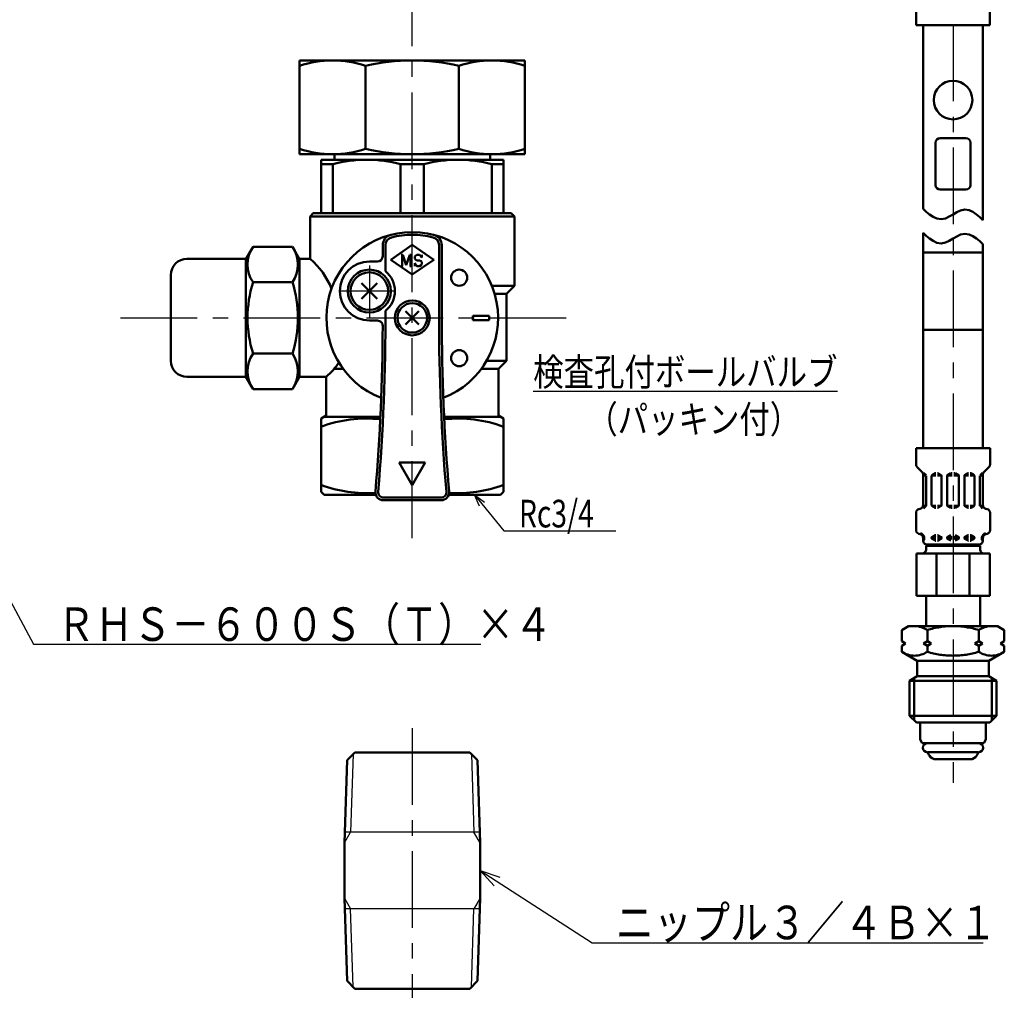
# Model space of a CAD drawing. Units: millimetres. Extents: x 59 to 1052, y 3 to 731.
# Drawn here: x 287 to 471, y 283 to 464 of the extents above; entities that cross this region are included whole.
import ezdxf

# ---------------------------------------------------------------- set-up
doc = ezdxf.new("R2010")
doc.units = ezdxf.units.MM
doc.header["$LTSCALE"] = 0.451338
doc.linetypes.add('CENTER', pattern=[50.8, 31.75, -6.35, 6.35, -6.35])
for name, color, linetype in [('NoLayerName_001', 7, 'Continuous'), ('NoLayerName_003', 7, 'Continuous'), ('NoLayerName_008', 7, 'Continuous'), ('NoLayerName_009', 7, 'Continuous'), ('NoLayerName_011', 7, 'Continuous'), ('NoLayerName_013', 7, 'Continuous'), ('NoLayerName_014', 7, 'Continuous'), ('NoLayerName_016', 7, 'Continuous'), ('NoLayerName_021', 7, 'Continuous'), ('NoLayerName_023', 7, 'Continuous'), ('NoLayerName_024', 7, 'Continuous'), ('NoLayerName_025', 7, 'Continuous')]:
    doc.layers.add(name, color=color, linetype=linetype)
doc.styles.get("Standard").update_dxf_attribs({"font": 'txt', "bigfont": 'extfont2'})
doc.dimstyles.get("Standard").update_dxf_attribs({"dimtxt": 2.5, "dimasz": 2.5, "dimexe": 1.25, "dimexo": 0.625, "dimtad": 1, "dimzin": 0, "dimdsep": 46, "dimtxsty": 'Standard', "dimcen": 2.5, "dimadec": 0, "dimazin": 0, "dimtfac": 0.75, "dimtmove": 0, "dimatfit": 3, "dimfxl": 1, "dimarcsym": 0})

msp = doc.modelspace()

# ---------------------------------------------------------------- linework, layer by layer
at = {"layer": 'NoLayerName_003', "color": 30, "linetype": 'Continuous', "lineweight": 50}
for p, q in [((339.63, 438.85), (339.63, 456.35)), ((381.63, 456.35), (339.63, 456.35)), ((351.93, 455.35), (351.93, 439.85)), ((369.33, 455.35), (369.33, 439.85)), ((381.63, 456.35), (381.63, 438.85)), ((381.63, 438.85), (339.63, 438.85)), ((346.13, 437.85), (346.13, 438.85)), ((375.13, 437.85), (375.13, 438.85)), ((377.63, 437.85), (343.63, 437.85)), ((343.63, 437.85), (343.63, 427.85)), ((345.81, 436.99), (343.63, 436.99)), ((345.81, 436.99), (345.81, 427.85)), ((362.81, 436.99), (358.45, 436.99)), ((358.45, 436.99), (358.45, 427.85)), ((362.81, 436.99), (362.81, 427.85)), ((377.63, 436.99), (375.45, 436.99)), ((375.45, 436.99), (375.45, 427.85)), ((377.63, 437.85), (377.63, 427.85)), ((377.63, 427.85), (343.63, 427.85)), ((315.63, 416.35), (315.63, 400.35))]:
    msp.add_line(p, q, dxfattribs=at)
for centre, radius, start, end in [((345.78, 436.91), 19.44, 71.5526, 108.4474), ((360.63, 417.98), 38.38, 76.8992, 103.1008), ((375.48, 436.91), 19.44, 71.5526, 108.4474), ((345.78, 458.29), 19.44, 251.5526, 288.4474), ((360.63, 477.23), 38.38, 256.8992, 283.1008), ((375.48, 458.29), 19.44, 251.5526, 288.4474), ((352.13, 414.36), 23.49, 74.3938, 105.6062), ((369.13, 414.36), 23.49, 74.3938, 105.6062)]:
    msp.add_arc(centre, radius, start, end, dxfattribs=at)
at = {"layer": 'NoLayerName_008', "color": 21, "linetype": 'Continuous', "lineweight": 50}
for p, q in [((454.56, 462.92), (454.56, 465.97)), ((468.31, 462.92), (468.31, 465.97)), ((454.56, 462.92), (461.44, 462.92)), ((468.31, 462.92), (461.44, 462.92)), ((451.88, 350.16), (453.16, 350.9)), ((453.16, 350.9), (461.44, 350.9)), ((454.42, 350.9), (454.26, 350.9)), ((454.58, 350.89), (454.42, 350.9)), ((454.74, 350.87), (454.58, 350.89)), ((454.89, 350.85), (454.74, 350.87)), ((455.05, 350.82), (454.89, 350.85)), ((455.2, 350.78), (455.05, 350.82)), ((455.36, 350.74), (455.2, 350.78)), ((455.51, 350.69), (455.36, 350.74)), ((455.66, 350.64), (455.51, 350.69)), ((455.81, 350.59), (455.66, 350.64)), ((455.96, 350.53), (455.81, 350.59)), ((458.42, 350.6), (458.12, 350.54)), ((458.72, 350.66), (458.42, 350.6)), ((459.02, 350.71), (458.72, 350.66)), ((459.32, 350.75), (459.02, 350.71)), ((459.62, 350.79), (459.32, 350.75)), ((459.92, 350.82), (459.62, 350.79)), ((460.22, 350.85), (459.92, 350.82)), ((460.53, 350.87), (460.22, 350.85)), ((460.83, 350.89), (460.53, 350.87)), ((461.13, 350.9), (460.83, 350.89)), ((461.44, 350.9), (461.13, 350.9)), ((461.44, 350.9), (461.74, 350.9)), ((469.72, 350.9), (461.44, 350.9)), ((461.74, 350.9), (462.04, 350.89)), ((462.04, 350.89), (462.35, 350.87)), ((462.35, 350.87), (462.65, 350.85)), ((462.65, 350.85), (462.95, 350.82)), ((462.95, 350.82), (463.26, 350.79)), ((463.26, 350.79), (463.56, 350.75)), ((463.56, 350.75), (463.86, 350.71)), ((463.86, 350.71), (464.16, 350.66)), ((464.16, 350.66), (464.46, 350.6)), ((464.46, 350.6), (464.75, 350.54)), ((466.92, 350.53), (467.06, 350.59)), ((467.06, 350.59), (467.21, 350.64)), ((467.21, 350.64), (467.36, 350.69)), ((467.36, 350.69), (467.52, 350.74)), ((467.52, 350.74), (467.67, 350.78)), ((467.67, 350.78), (467.82, 350.82)), ((467.82, 350.82), (467.98, 350.85)), ((467.98, 350.85), (468.14, 350.87)), ((468.14, 350.87), (468.29, 350.89)), ((468.29, 350.89), (468.45, 350.9)), ((468.45, 350.9), (468.61, 350.9)), ((471, 350.16), (469.72, 350.9)), ((451.88, 348.08), (451.88, 350.16)), ((456.1, 350.46), (455.96, 350.53)), ((456.24, 350.39), (456.1, 350.46)), ((456.38, 350.32), (456.24, 350.39)), ((456.52, 350.24), (456.38, 350.32)), ((456.66, 350.16), (456.52, 350.24)), ((456.94, 350.25), (456.66, 350.16)), ((456.66, 348.08), (456.66, 350.16)), ((457.23, 350.33), (456.94, 350.25)), ((457.53, 350.4), (457.23, 350.33)), ((457.82, 350.48), (457.53, 350.4)), ((458.12, 350.54), (457.82, 350.48)), ((464.75, 350.54), (465.05, 350.48)), ((465.05, 350.48), (465.35, 350.4)), ((465.35, 350.4), (465.64, 350.33)), ((465.64, 350.33), (465.93, 350.25)), ((465.93, 350.25), (466.22, 350.16)), ((466.22, 350.16), (466.35, 350.24)), ((466.22, 348.08), (466.22, 350.16)), ((466.35, 350.24), (466.49, 350.32)), ((466.49, 350.32), (466.63, 350.39)), ((466.63, 350.39), (466.77, 350.46)), ((466.77, 350.46), (466.92, 350.53)), ((471, 348.08), (471, 350.16)), ((452.6, 347.66), (451.88, 348.08)), ((451.88, 347.24), (452.6, 347.66)), ((451.88, 346.09), (451.88, 347.24)), ((456.66, 348.08), (455.94, 347.66)), ((455.94, 347.66), (456.66, 347.24)), ((457.38, 347.66), (456.66, 348.08)), ((456.66, 347.24), (457.38, 347.66)), ((456.66, 346.09), (456.66, 347.24)), ((465.5, 347.66), (466.22, 348.08)), ((466.22, 347.24), (465.5, 347.66)), ((466.22, 348.08), (466.94, 347.66)), ((466.94, 347.66), (466.22, 347.24)), ((466.22, 346.09), (466.22, 347.24)), ((470.28, 347.66), (471, 348.08)), ((471, 347.24), (470.28, 347.66)), ((471, 346.09), (471, 347.24)), ((451.88, 346.09), (454.78, 344.42)), ((452.15, 345.94), (451.88, 346.09)), ((452.43, 345.8), (452.15, 345.94)), ((452.73, 345.68), (452.43, 345.8)), ((453.02, 345.57), (452.73, 345.68)), ((453.33, 345.49), (453.02, 345.57)), ((453.64, 345.43), (453.33, 345.49)), ((453.95, 345.39), (453.64, 345.43)), ((454.27, 345.37), (453.95, 345.39)), ((454.58, 345.39), (454.27, 345.37)), ((454.89, 345.43), (454.58, 345.39)), ((455.2, 345.49), (454.89, 345.43)), ((455.51, 345.57), (455.2, 345.49)), ((455.81, 345.68), (455.51, 345.57)), ((456.1, 345.8), (455.81, 345.68)), ((456.38, 345.94), (456.1, 345.8)), ((456.66, 346.09), (456.38, 345.94)), ((456.94, 346.01), (456.66, 346.09)), ((457.23, 345.93), (456.94, 346.01)), ((457.53, 345.86), (457.23, 345.93)), ((457.82, 345.79), (457.53, 345.86)), ((458.12, 345.72), (457.82, 345.79)), ((458.42, 345.66), (458.12, 345.72)), ((458.72, 345.61), (458.42, 345.66)), ((459.02, 345.56), (458.72, 345.61)), ((459.32, 345.52), (459.02, 345.56)), ((459.62, 345.48), (459.32, 345.52)), ((459.92, 345.45), (459.62, 345.48)), ((460.22, 345.42), (459.92, 345.45)), ((460.53, 345.4), (460.22, 345.42)), ((460.83, 345.39), (460.53, 345.4)), ((461.13, 345.38), (460.83, 345.39)), ((461.44, 345.37), (461.13, 345.38)), ((461.44, 345.37), (461.74, 345.38)), ((461.74, 345.38), (462.04, 345.39)), ((462.04, 345.39), (462.35, 345.4)), ((462.35, 345.4), (462.65, 345.42)), ((462.65, 345.42), (462.95, 345.45)), ((462.95, 345.45), (463.25, 345.48)), ((463.25, 345.48), (463.56, 345.52)), ((463.56, 345.52), (463.86, 345.56)), ((463.86, 345.56), (464.16, 345.61)), ((464.16, 345.61), (464.45, 345.66)), ((464.45, 345.66), (464.75, 345.72)), ((464.75, 345.72), (465.05, 345.79)), ((465.05, 345.79), (465.34, 345.86)), ((465.34, 345.86), (465.64, 345.93)), ((465.64, 345.93), (465.93, 346.01)), ((465.93, 346.01), (466.22, 346.09)), ((466.22, 346.09), (466.49, 345.94)), ((466.49, 345.94), (466.77, 345.8)), ((466.77, 345.8), (467.07, 345.68)), ((467.07, 345.68), (467.36, 345.57)), ((467.36, 345.57), (467.67, 345.49)), ((467.67, 345.49), (467.98, 345.43)), ((467.98, 345.43), (468.29, 345.39)), ((471, 346.09), (468.1, 344.42)), ((468.29, 345.39), (468.61, 345.37)), ((468.61, 345.37), (468.92, 345.39)), ((468.92, 345.39), (469.24, 345.43)), ((469.24, 345.43), (469.54, 345.49)), ((469.54, 345.49), (469.85, 345.57)), ((469.85, 345.57), (470.15, 345.68)), ((470.15, 345.68), (470.44, 345.8)), ((470.44, 345.8), (470.72, 345.94)), ((470.72, 345.94), (471, 346.09)), ((454.78, 344.42), (461.44, 344.42)), ((454.78, 344.42), (454.78, 342.84)), ((468.1, 344.42), (461.44, 344.42)), ((468.1, 344.42), (468.1, 342.84)), ((454.78, 341.54), (453.34, 340.71)), ((454.78, 342.84), (454.78, 341.54)), ((454.78, 341.54), (461.44, 341.54)), ((468.1, 341.54), (461.44, 341.54)), ((468.1, 342.84), (468.1, 341.54)), ((468.1, 341.54), (469.54, 340.71)), ((453.34, 340.71), (461.44, 340.71)), ((453.34, 340.71), (453.34, 334.16)), ((454.17, 341.19), (454.17, 333.32)), ((469.54, 340.71), (461.44, 340.71)), ((468.7, 341.19), (468.7, 333.32)), ((469.54, 340.71), (469.54, 334.16)), ((453.34, 334.16), (461.44, 334.16)), ((453.34, 334.16), (454.6, 332.9)), ((469.54, 334.16), (461.44, 334.16)), ((469.54, 334.16), (468.28, 332.9)), ((454.6, 332.9), (461.44, 332.9)), ((468.28, 332.9), (461.44, 332.9))]:
    msp.add_line(p, q, dxfattribs=at)
at = {"layer": 'NoLayerName_008', "color": 4, "linetype": 'Continuous', "lineweight": 50}
for p, q in [((349.92, 327.35), (348.47, 325.9)), ((349.92, 327.35), (371.34, 327.35)), ((371.34, 327.35), (372.79, 325.9)), ((348.47, 325.9), (347.99, 310.47)), ((372.79, 325.9), (373.27, 310.47)), ((347.99, 300.16), (347.99, 310.47)), ((373.27, 300.16), (373.27, 310.47)), ((348.47, 284.74), (347.99, 300.16)), ((372.79, 284.74), (373.27, 300.16)), ((349.92, 283.28), (348.47, 284.74)), ((371.34, 283.28), (372.79, 284.74)), ((349.92, 283.28), (371.34, 283.28))]:
    msp.add_line(p, q, dxfattribs=at)
at = {"layer": 'NoLayerName_008', "color": 4, "linetype": 'Continuous', "lineweight": 25}
for p, q in [((349.59, 327.02), (349.14, 312.47)), ((371.67, 327.02), (372.12, 312.47)), ((347.99, 310.47), (349.14, 312.47)), ((373.21, 312.47), (348.05, 312.47)), ((373.27, 310.47), (372.12, 312.47)), ((347.99, 300.16), (349.14, 298.17)), ((373.27, 300.16), (372.12, 298.17)), ((373.21, 298.17), (348.05, 298.17)), ((349.59, 283.61), (349.14, 298.17)), ((371.67, 283.61), (372.12, 298.17))]:
    msp.add_line(p, q, dxfattribs=at)
at = {"layer": 'NoLayerName_009', "color": 6, "linetype": 'CENTER', "lineweight": 25}
msp.add_line((360.63, 367.29), (360.63, 631.64), dxfattribs=at)
at = {"layer": 'NoLayerName_011', "color": 21, "linetype": 'Continuous', "lineweight": 50}
for p, q in [((455.86, 428.71), (455.86, 462.92)), ((467.02, 426.58), (467.02, 462.92)), ((456.42, 428.14), (455.86, 428.71)), ((457.04, 427.63), (456.42, 428.14)), ((461.44, 427.64), (462.13, 428.05)), ((462.13, 428.05), (462.86, 428.38)), ((462.86, 428.38), (463.64, 428.54)), ((463.64, 428.54), (464.43, 428.42)), ((464.43, 428.42), (465.16, 428.1)), ((465.16, 428.1), (465.83, 427.66)), ((457.71, 427.19), (457.04, 427.63)), ((458.44, 426.86), (457.71, 427.19)), ((459.23, 426.75), (458.44, 426.86)), ((460.02, 426.9), (459.23, 426.75)), ((460.74, 427.24), (460.02, 426.9)), ((461.44, 427.64), (460.74, 427.24)), ((465.83, 427.66), (466.45, 427.14)), ((466.45, 427.14), (467.02, 426.58)), ((456.42, 423.65), (455.86, 424.21)), ((455.86, 424.21), (455.86, 420.53)), ((462.86, 423.89), (463.64, 424.04)), ((463.64, 424.04), (464.43, 423.93)), ((457.04, 423.13), (456.42, 423.65)), ((457.71, 422.69), (457.04, 423.13)), ((458.44, 422.37), (457.71, 422.69)), ((459.23, 422.25), (458.44, 422.37)), ((460.02, 422.41), (459.23, 422.25)), ((460.74, 422.74), (460.02, 422.41)), ((461.44, 423.15), (460.74, 422.74)), ((461.44, 423.15), (462.13, 423.55)), ((462.13, 423.55), (462.86, 423.89)), ((464.43, 423.93), (465.16, 423.61)), ((465.16, 423.61), (465.83, 423.17)), ((465.83, 423.17), (466.45, 422.65)), ((466.45, 422.65), (467.02, 422.08)), ((455.86, 420.53), (461.44, 420.53)), ((455.86, 406.13), (455.86, 420.53)), ((467.02, 420.53), (461.44, 420.53)), ((467.02, 422.08), (467.02, 420.53)), ((467.02, 406.13), (467.02, 420.53)), ((455.86, 406.13), (461.44, 406.13)), ((455.86, 406.13), (455.86, 384.08)), ((467.02, 406.13), (461.44, 406.13)), ((467.02, 406.13), (467.02, 384.08)), ((454.54, 384.08), (461.44, 384.08)), ((454.54, 384.08), (454.54, 381.03)), ((468.34, 384.08), (461.44, 384.08)), ((468.34, 384.08), (468.34, 381.03)), ((454.75, 380.52), (455.66, 379.61)), ((468.13, 380.52), (467.21, 379.61)), ((455.87, 379.1), (455.87, 373.47)), ((456.44, 378.98), (455.87, 378.98)), ((455.95, 379.48), (456.4, 379.02)), ((456.44, 378.92), (456.44, 373.39)), ((457.45, 378.9), (457.45, 373.42)), ((457.48, 378.98), (458.24, 378.98)), ((457.52, 379.02), (458.14, 379.38)), ((458.21, 379.4), (458.24, 379.4)), ((458.57, 379.4), (458.53, 379.4)), ((459.3, 378.98), (458.53, 378.98)), ((459.25, 379.02), (458.64, 379.38)), ((459.32, 378.9), (459.32, 373.42)), ((460.33, 378.98), (461.27, 378.98)), ((460.33, 378.9), (460.33, 373.42)), ((460.4, 379.02), (461.02, 379.38)), ((461.09, 379.4), (461.27, 379.4)), ((461.78, 379.4), (461.6, 379.4)), ((462.54, 378.98), (461.6, 378.98)), ((462.47, 379.02), (461.85, 379.38)), ((462.54, 378.9), (462.54, 373.42)), ((463.55, 378.9), (463.55, 373.42)), ((463.57, 378.98), (464.34, 378.98)), ((463.62, 379.02), (464.23, 379.38)), ((464.31, 379.4), (464.34, 379.4)), ((464.66, 379.4), (464.63, 379.4)), ((465.39, 378.98), (464.63, 378.98)), ((465.35, 379.02), (464.73, 379.38)), ((465.42, 378.9), (465.42, 373.42)), ((466.43, 378.98), (467, 378.98)), ((466.43, 378.92), (466.43, 373.39)), ((466.92, 379.48), (466.47, 379.02)), ((467, 379.1), (467, 373.47)), ((455.07, 372.7), (455.34, 372.77)), ((456.42, 373.33), (455.86, 373.33)), ((456.4, 373.29), (455.94, 372.83)), ((457.48, 373.33), (458.24, 373.33)), ((457.52, 373.29), (458.14, 372.94)), ((458.21, 372.92), (458.24, 372.92)), ((459.3, 373.33), (458.53, 373.33)), ((458.57, 372.92), (458.53, 372.92)), ((459.25, 373.29), (458.64, 372.94)), ((460.33, 373.33), (461.27, 373.33)), ((460.4, 373.29), (461.02, 372.94)), ((461.09, 372.92), (461.27, 372.92)), ((462.54, 373.33), (461.6, 373.33)), ((461.78, 372.92), (461.6, 372.92)), ((462.47, 373.29), (461.85, 372.94)), ((463.57, 373.33), (464.34, 373.33)), ((463.62, 373.29), (464.23, 372.94)), ((464.31, 372.92), (464.34, 372.92)), ((465.39, 373.33), (464.63, 373.33)), ((464.66, 372.92), (464.63, 372.92)), ((465.35, 373.29), (464.73, 372.94)), ((466.45, 373.33), (467.02, 373.33)), ((466.47, 373.29), (466.93, 372.83)), ((467.8, 372.7), (467.54, 372.77)), ((454.54, 372.01), (454.54, 368.79)), ((468.34, 372.01), (468.34, 368.79)), ((455.07, 368.09), (455.34, 368.02)), ((455.86, 367.46), (456.04, 367.46)), ((455.87, 367.32), (455.87, 366.8)), ((455.87, 367.21), (456.04, 367.21)), ((456.04, 367.46), (456.04, 367)), ((456.04, 367.38), (456.04, 367.3)), ((457.45, 367.46), (458.24, 367.46)), ((457.45, 367.38), (457.45, 367.3)), ((457.45, 367.21), (458.24, 367.21)), ((457.52, 367.5), (458.14, 367.86)), ((457.52, 367.17), (458.14, 366.82)), ((458.21, 367.88), (458.24, 367.88)), ((458.57, 367.88), (458.53, 367.88)), ((458.53, 367.46), (459.3, 367.46)), ((458.53, 367.21), (459.32, 367.21)), ((459.25, 367.5), (458.64, 367.86)), ((459.25, 367.17), (458.64, 366.82)), ((459.32, 367.38), (459.32, 367.3)), ((460.33, 367.46), (461.27, 367.46)), ((460.33, 367.38), (460.33, 367.3)), ((460.33, 367.21), (461.27, 367.21)), ((460.4, 367.5), (461.02, 367.86)), ((460.4, 367.17), (461.02, 366.82)), ((462.54, 367.46), (461.6, 367.46)), ((462.54, 367.21), (461.6, 367.21)), ((462.47, 367.5), (461.85, 367.86)), ((462.47, 367.17), (461.85, 366.82)), ((462.54, 367.38), (462.54, 367.3)), ((463.55, 367.38), (463.55, 367.3)), ((464.34, 367.21), (463.55, 367.21)), ((464.34, 367.46), (463.57, 367.46)), ((463.62, 367.5), (464.23, 367.86)), ((463.62, 367.17), (464.23, 366.82)), ((464.31, 367.88), (464.34, 367.88)), ((464.66, 367.88), (464.63, 367.88)), ((465.42, 367.46), (464.63, 367.46)), ((465.42, 367.21), (464.63, 367.21)), ((465.35, 367.5), (464.73, 367.86)), ((465.35, 367.17), (464.73, 366.82)), ((465.42, 367.38), (465.42, 367.3)), ((466.83, 367.46), (466.83, 367)), ((467.02, 367.46), (466.83, 367.46)), ((466.83, 367.38), (466.83, 367.3)), ((467, 367.21), (466.83, 367.21)), ((467, 367.32), (467, 366.8)), ((467.8, 368.09), (467.54, 368.02)), ((456.4, 365.88), (461.44, 365.88)), ((456.4, 365.88), (456.4, 365.16)), ((456.4, 365.13), (456.4, 365.85)), ((456.59, 366.08), (461.44, 366.08)), ((458.21, 366.8), (458.24, 366.8)), ((458.57, 366.8), (458.53, 366.8)), ((466.28, 366.08), (461.44, 366.08)), ((466.48, 365.88), (461.44, 365.88)), ((464.31, 366.8), (464.34, 366.8)), ((464.66, 366.8), (464.63, 366.8)), ((466.48, 365.88), (466.48, 365.16)), ((466.48, 365.13), (466.48, 365.85)), ((454.6, 364.44), (454.6, 356.52)), ((454.6, 364.44), (461.44, 364.44)), ((458.38, 356.52), (458.38, 364.44)), ((468.28, 364.44), (461.44, 364.44)), ((464.49, 356.52), (464.49, 364.44)), ((468.28, 364.44), (468.28, 356.52)), ((454.6, 356.52), (461.44, 356.52)), ((456.4, 356.52), (456.4, 350.9)), ((468.28, 356.52), (461.44, 356.52)), ((466.48, 356.52), (466.48, 350.9)), ((455.32, 332.9), (455.32, 329.74)), ((455.32, 332.9), (456.04, 332.9)), ((467.56, 332.9), (466.84, 332.9)), ((467.56, 332.9), (467.56, 329.74)), ((455.69, 329.08), (455.32, 329.74)), ((455.69, 329.08), (461.44, 329.08)), ((467.18, 329.08), (461.44, 329.08)), ((467.18, 329.08), (467.56, 329.74)), ((461.44, 327.36), (456.68, 327.36)), ((457.02, 326.78), (456.8, 327.17)), ((461.44, 327.36), (466.19, 327.36)), ((465.85, 326.78), (466.07, 327.17)), ((458.27, 326.06), (464.6, 326.06))]:
    msp.add_line(p, q, dxfattribs=at)
for centre, radius, start, end in [((455.26, 381.03), 0.72, 180, 225), ((467.62, 381.03), 0.72, 315, 0), ((455.15, 379.1), 0.72, 0, 45), ((457.6, 378.9), 0.144, 120, 180), ((458.21, 379.25), 0.144, 90, 120), ((458.57, 379.25), 0.144, 60, 90), ((459.18, 378.9), 0.144, 0, 60), ((460.48, 378.9), 0.144, 120, 180), ((462.4, 378.9), 0.144, 0, 60), ((463.69, 378.9), 0.144, 120, 180), ((464.31, 379.25), 0.144, 90, 120), ((464.66, 379.25), 0.144, 60, 90), ((465.28, 378.9), 0.144, 0, 60), ((467.72, 379.1), 0.72, 135, 180), ((455.26, 372.01), 0.72, 105, 180), ((455.15, 373.47), 0.72, 285, 0), ((456.3, 373.39), 0.144, 315, 0), ((457.6, 373.42), 0.144, 180, 240), ((458.21, 373.06), 0.144, 240, 270), ((458.57, 373.06), 0.144, 270, 300), ((459.18, 373.42), 0.144, 300, 0), ((460.48, 373.42), 0.144, 180, 240), ((462.4, 373.42), 0.144, 300, 0), ((463.69, 373.42), 0.144, 180, 240), ((464.31, 373.06), 0.144, 240, 270), ((464.66, 373.06), 0.144, 270, 300), ((465.28, 373.42), 0.144, 300, 0), ((466.57, 373.39), 0.144, 180, 225), ((467.72, 373.47), 0.72, 180, 255), ((467.62, 372.01), 0.72, 0, 75), ((455.26, 368.79), 0.72, 180, 255), ((455.15, 367.32), 0.72, 0, 75), ((455.15, 367.32), 0.903, 8.7086, 75), ((457.6, 367.38), 0.144, 120, 180), ((457.6, 367.3), 0.144, 180, 240), ((458.21, 367.73), 0.144, 90, 120), ((458.57, 367.73), 0.144, 60, 90), ((459.18, 367.38), 0.144, 0, 60), ((459.18, 367.3), 0.144, 300, 0), ((460.48, 367.38), 0.144, 120, 180), ((460.48, 367.3), 0.144, 180, 240), ((462.4, 367.38), 0.144, 0, 60), ((462.4, 367.3), 0.144, 300, 0), ((463.69, 367.38), 0.144, 120, 180), ((463.69, 367.3), 0.144, 180, 240), ((464.31, 367.73), 0.144, 90, 120), ((464.66, 367.73), 0.144, 60, 90), ((465.28, 367.38), 0.144, 0, 60), ((465.28, 367.3), 0.144, 300, 0), ((467.72, 367.32), 0.903, 105, 171.2914), ((467.72, 367.32), 0.72, 105, 180), ((467.62, 368.79), 0.72, 285, 0), ((456.59, 366.8), 0.72, 180, 270), ((455.9, 367), 0.144, 270, 0), ((458.21, 366.94), 0.144, 240, 270), ((458.2, 366.31), 0.468, 293.1967, 318.5582), ((458.57, 366.94), 0.144, 270, 300), ((464.31, 366.94), 0.144, 240, 270), ((464.68, 366.31), 0.468, 221.4418, 246.8033), ((464.66, 366.94), 0.144, 270, 300), ((466.28, 366.8), 0.72, 270, 0), ((466.98, 367), 0.144, 180, 270), ((455.68, 365.16), 0.72, 270, 0), ((467.2, 365.16), 0.72, 180, 270), ((456.68, 328.22), 0.864, 90, 270), ((466.19, 328.22), 0.864, 270, 90), ((456.92, 327.24), 0.144, 127.056, 210), ((458.27, 327.5), 1.44, 210, 270), ((464.6, 327.5), 1.44, 270, 330), ((465.95, 327.24), 0.144, 330, 52.944)]:
    msp.add_arc(centre, radius, start, end, dxfattribs=at)
at = {"layer": 'NoLayerName_013', "color": 21, "linetype": 'Continuous', "lineweight": 50}
msp.add_circle((461.44, 448.97), 3.6, dxfattribs=at)
at = {"layer": 'NoLayerName_014', "color": 21, "linetype": 'Continuous', "lineweight": 50}
for p, q in [((458.19, 433.11), (458.19, 441.01)), ((459.04, 441.86), (463.84, 441.86)), ((464.68, 433.11), (464.68, 441.01)), ((459.04, 432.26), (463.84, 432.26))]:
    msp.add_line(p, q, dxfattribs=at)
for centre, start, end in [((459.04, 441.01), 90, 180), ((463.84, 441.01), 0, 90), ((459.04, 433.11), 180, 270), ((463.84, 433.11), 270, 0)]:
    msp.add_arc(centre, 0.847, start, end, dxfattribs=at)
at = {"layer": 'NoLayerName_016', "color": 6, "linetype": 'CENTER', "lineweight": 25}
msp.add_line((461.44, 600.63), (461.44, 321.7), dxfattribs=at)
at = {"layer": 'NoLayerName_021', "color": 6, "linetype": 'CENTER', "lineweight": 25}
msp.add_line((360.63, 331.88), (360.63, 73.74), dxfattribs=at)
at = {"layer": 'NoLayerName_023', "color": 30, "linetype": 'Continuous', "lineweight": 50}
for p, q in [((341.58, 427.25), (342.18, 427.85)), ((342.18, 427.85), (379.08, 427.85)), ((379.68, 427.25), (379.08, 427.85)), ((341.58, 427.25), (379.68, 427.25)), ((341.58, 427.25), (341.58, 419.35)), ((379.68, 427.25), (379.68, 414.35)), ((330.96, 421.63), (329.63, 419.33)), ((330.96, 421.63), (338.3, 421.63)), ((338.3, 421.63), (339.63, 419.33)), ((355.13, 421.91), (355.13, 419.85)), ((355.63, 421.91), (355.63, 417.04)), ((360.63, 421.95), (356.63, 419.2)), ((364.63, 419.2), (360.63, 421.95)), ((365.63, 408.35), (365.63, 421.91)), ((366.13, 421.91), (366.13, 408.35)), ((329.63, 419.35), (318.63, 419.35)), ((329.63, 397.37), (329.63, 419.33)), ((339.62, 419.35), (341.63, 419.35)), ((339.63, 419.33), (339.63, 397.37)), ((352.63, 418.85), (354.13, 418.85)), ((356.63, 419.2), (360.63, 416.45)), ((360.63, 416.45), (364.63, 419.2)), ((330.96, 414.99), (338.13, 414.99)), ((351.18, 414.8), (354.08, 411.9)), ((351.18, 411.9), (354.08, 414.8)), ((379.68, 414.35), (375.46, 414.35)), ((378.18, 412.85), (379.68, 414.35)), ((375.98, 412.85), (378.18, 412.85)), ((378.18, 400.35), (378.18, 412.85)), ((359.39, 409.59), (361.87, 407.11)), ((359.39, 407.11), (361.87, 409.59)), ((352.63, 407.85), (354.13, 407.85)), ((371.91, 407.96), (371.91, 408.75)), ((371.91, 408.75), (374.97, 408.75)), ((374.97, 407.96), (371.91, 407.96)), ((374.97, 408.75), (374.97, 407.96)), ((330.96, 401.71), (338.13, 401.71)), ((378.18, 400.35), (374.49, 400.35)), ((376.68, 398.85), (378.18, 400.35)), ((346.07, 398.85), (347.76, 398.85)), ((373.5, 398.85), (376.68, 398.85)), ((376.68, 390.14), (376.68, 398.85)), ((329.63, 397.35), (318.63, 397.35)), ((330.96, 395.07), (329.63, 397.37)), ((338.3, 395.07), (339.63, 397.37)), ((339.62, 397.35), (344.58, 397.35)), ((344.58, 390.14), (344.58, 397.35)), ((330.96, 395.07), (338.3, 395.07)), ((343.63, 389.6), (344.58, 390.14)), ((343.63, 375.92), (343.63, 389.6)), ((354.69, 389.92), (344.2, 389.92)), ((377.06, 389.92), (366.57, 389.92)), ((377.63, 389.6), (376.68, 390.14)), ((377.63, 375.92), (377.63, 389.6)), ((343.63, 375.92), (344.2, 375.35)), ((353.85, 375.35), (344.2, 375.35)), ((355.27, 374.85), (366, 374.85)), ((377.06, 375.35), (367.41, 375.35)), ((377.63, 375.92), (377.06, 375.35)), ((366, 374.35), (355.27, 374.35))]:
    msp.add_line(p, q, dxfattribs=at)
for centre, radius in [((352.63, 413.35), 4), ((352.63, 413.35), 3.5), ((369.38, 415.85), 1.5), ((360.63, 408.35), 3.25), ((360.63, 408.35), 2.75), ((369.38, 400.85), 1.5)]:
    msp.add_circle(centre, radius, dxfattribs=at)
for centre, radius, start, end in [((360.63, 408.35), 16, 291.2087, 248.7913), ((357.13, 421.91), 2, 104.4775, 180), ((357.13, 421.91), 1.5, 104.4775, 180), ((360.63, 408.35), 15.5, 75.5225, 104.4775), ((364.13, 421.91), 1.5, 0, 75.5225), ((364.13, 421.91), 2, 0, 75.5225), ((335.81, 418.31), 5.88, 145.6111, 214.3889), ((333.45, 418.31), 5.88, 325.6111, 34.3889), ((318.63, 416.35), 3, 90, 180), ((332.03, 408.35), 14.6, 21.8511, 48.8879), ((352.63, 413.35), 5.5, 90, 270), ((354.13, 419.85), 1, 270, 0), ((352.63, 413.35), 4.76, 309.0778, 50.8879), ((351.9, 408.35), 21.97, 162.4111, 197.5889), ((317.36, 408.35), 21.97, 342.4111, 17.5889), ((-30.95, 408.35), 386.58, 355.1899, 0.1939), ((354.13, 406.85), 1, 359.7768, 90), ((752.21, 408.35), 386.58, 180, 184.8101), ((752.21, 408.35), 386.08, 180, 184.8101), ((-30.95, 408.35), 386.08, 355.1899, 359.7768), ((318.63, 400.35), 3, 180, 270), ((335.81, 398.39), 5.88, 145.6111, 214.3889), ((333.45, 398.39), 5.88, 325.6111, 34.3889), ((334.98, 408.35), 14.6, 311.1121, 325.211), ((352.13, 365.04), 24.55, 84.067, 110.2556), ((369.13, 365.04), 24.55, 69.7444, 95.933), ((352.13, 400.23), 24.55, 249.7444, 273.8293), ((369.13, 400.23), 24.55, 266.1707, 290.2556), ((355.27, 375.85), 1.5, 175.1899, 270), ((355.27, 375.85), 1, 175.1899, 270), ((366, 375.85), 1.5, 270, 4.8101), ((366, 375.85), 1, 270, 4.8101)]:
    msp.add_arc(centre, radius, start, end, dxfattribs=at)
at = {"layer": 'NoLayerName_024', "color": 30, "linetype": 'CENTER', "lineweight": 25}
for p, q in [((352.63, 418.1), (352.63, 408.38)), ((357.3, 413.35), (347.15, 413.35))]:
    msp.add_line(p, q, dxfattribs=at)
at = {"layer": 'NoLayerName_024', "color": 6, "linetype": 'CENTER', "lineweight": 25}
msp.add_line((306.23, 408.35), (389.82, 408.35), dxfattribs=at)
at = {"layer": 'NoLayerName_025', "color": 30, "linetype": 'Continuous', "lineweight": 50}
for p, q in [((358.59, 420.12), (358.85, 420.12)), ((358.72, 418.02), (358.72, 420.12)), ((358.85, 420.12), (359.51, 418.2)), ((359.51, 418.2), (360.17, 420.12)), ((360.17, 420.12), (360.43, 420.12)), ((360.3, 420.12), (360.3, 418.02)), ((361.09, 419.77), (361.23, 419.95)), ((361.09, 419.42), (361.09, 419.77)), ((361.23, 419.25), (361.09, 419.42)), ((361.09, 418.02), (361.09, 418.55)), ((361.09, 418.55), (361.49, 418.02)), ((361.23, 419.95), (361.49, 420.12)), ((361.49, 419.07), (361.23, 419.25)), ((361.49, 420.12), (362.01, 420.12)), ((362.01, 419.07), (361.49, 419.07)), ((362.01, 420.12), (362.41, 419.6)), ((362.28, 418.9), (362.01, 419.07)), ((362.41, 418.72), (362.28, 418.9)), ((362.41, 419.6), (362.41, 420.12)), ((362.41, 418.37), (362.41, 418.72)), ((358.59, 418.02), (358.85, 418.02)), ((360.17, 418.02), (360.43, 418.02)), ((361.49, 418.02), (362.01, 418.02)), ((362.01, 418.02), (362.28, 418.2)), ((362.28, 418.2), (362.41, 418.37)), ((358.21, 381.38), (363.06, 381.38)), ((360.63, 377.18), (358.21, 381.38)), ((363.06, 381.38), (360.63, 377.18))]:
    msp.add_line(p, q, dxfattribs=at)

# ---------------------------------------------------------------- texts
at = {"layer": 'NoLayerName_001', "color": 7, "lineweight": 25, "insert": (381.91, 386.88), "char_height": 5.1471, "attachment_point": 7, "line_spacing_factor": 1.028571}
msp.add_mtext('\\A1;\\W0.8077; \\L検査孔付ボールバルブ\\l\\P\u3000\u3000（パッキン付）', dxfattribs=at)
at = {"layer": 'NoLayerName_001', "color": 7, "linetype": 'Continuous', "lineweight": 25, "attachment_point": 7}
for s, insert, char_height, line_spacing_factor in [('\\A1;\\W0.7500;Rc3/4', (380.53, 369.29), 5.1471, 0.771429), ('\\A1;\\W0.8333;ＲＨＳ－６００Ｓ（Ｔ）×４', (294.4, 348.13), 6.25, 0.84), ('\\A1;\\W0.8333;ニップル３／４Ｂ×１', (398.55, 292.5), 6.25, 0.84)]:
    msp.add_mtext(s, dxfattribs=dict(at, insert=insert, char_height=char_height, line_spacing_factor=line_spacing_factor))

# ---------------------------------------------------------------- leaders
at = {"layer": 'NoLayerName_001', "color": 7, "linetype": 'Continuous', "lineweight": 25, "annotation_type": 0, "has_hookline": 1, "hookline_direction": 0}
for points, override, text_width in [([(265.4, 393.37), (290.03, 347.51), (293.78, 347.51)], {"dimtxt": 6.25, "dimasz": 3.75, "dimldrblk": 'OPEN30'}, 78.98), ([(372.24, 375.35), (377.7, 368.67), (379.91, 368.67)], {"dimtxt": 5.147059, "dimasz": 2.205882, "dimldrblk": 'OPEN30'}, 18.05), ([(373.27, 305.32), (394.17, 291.87), (397.92, 291.87)], {"dimtxt": 6.25, "dimasz": 3.75, "dimldrblk": 'OPEN30'}, 68.52)]:
    msp.add_leader(points, dimstyle='Standard', override=override, dxfattribs=dict(at, text_width=text_width))

doc.saveas('drawing.dxf')
